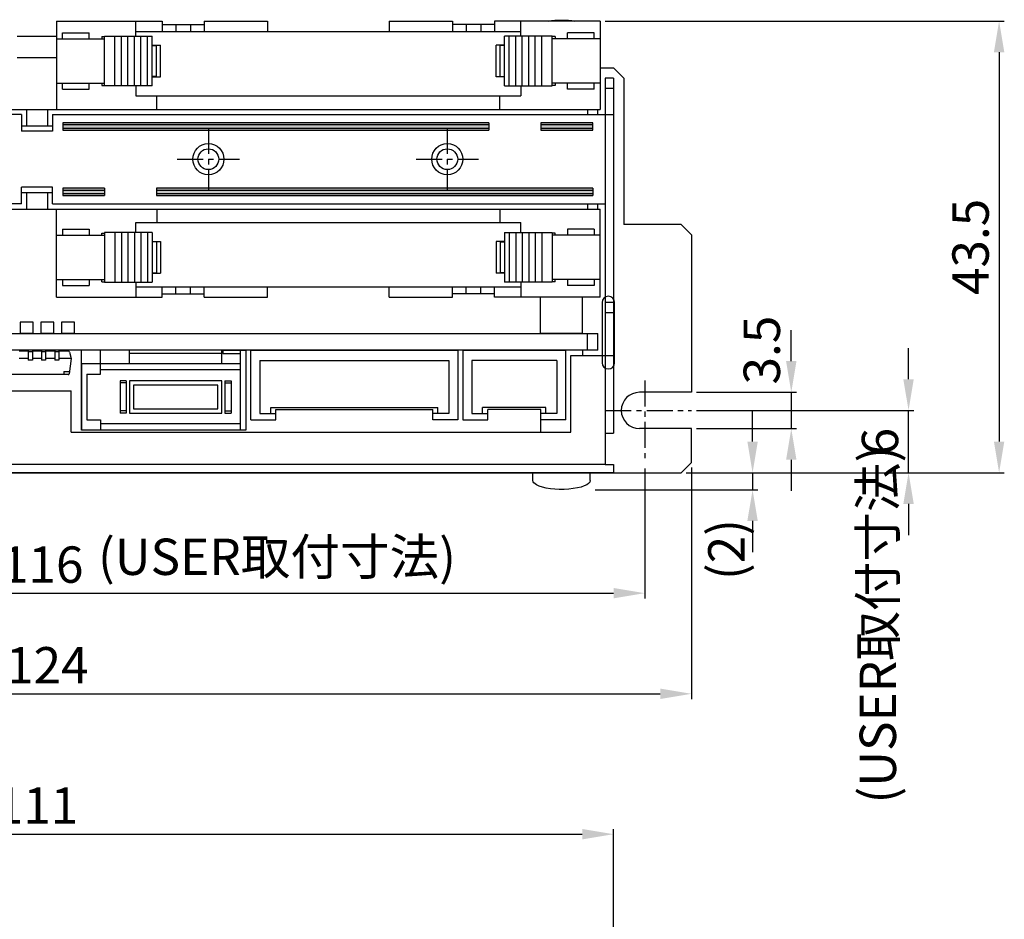
# Model space of a CAD drawing. Extents: x -617 to -111, y 1873 to 2135.
# Drawn here: x -252 to -158, y 2007 to 2093 of the extents above; entities that cross this region are included whole.
import ezdxf

# ---------------------------------------------------------------- set-up
doc = ezdxf.new("R2010")
doc.units = 0
doc.header["$PDMODE"] = 99
doc.linetypes.add('CENTERX2', pattern=[4, 2.5, -0.5, 0.5, -0.5])
doc.layers.get('DEFPOINTS').update_dxf_attribs({"linetype": 'CONTINUOUS'})
for name, color, linetype in [('CL1', 210, 'CENTERX2'), ('SAISEN', 1, 'CONTINUOUS'), ('SUNPOU', 1, 'CONTINUOUS'), ('ZISSEN1', 7, 'CONTINUOUS')]:
    doc.layers.add(name, color=color, linetype=linetype)
doc.styles.get("Standard").update_dxf_attribs({"font": 'txt', "bigfont": 'BigFont'})
doc.styles.add('ゴシック体', font='MS Gothic.ttf')
doc.styles.add('ｽﾀｲﾙ2', font='txt')
doc.dimstyles.new('標準スタイル', dxfattribs={"dimscale": 0, "dimtxt": 3.5, "dimasz": 3, "dimexe": 0.5, "dimexo": 0.5, "dimgap": 1, "dimtad": 1, "dimtxsty": 'ゴシック体', "dimcen": 0, "dimclrd": 1, "dimclre": 1, "dimclrt": 1, "dimazin": 3, "dimtfac": 1, "dimtmove": 0, "dimatfit": 3, "dimtolj": 1})

# ---------------------------------------------------------------- blocks, each defined once
blk = doc.blocks.new('*D0')
at = {"layer": 'DEFPOINTS', "color": 0}
for p in [(-196.45, 2093.26), (-188.653, 2049.76), (-158.031, 2049.76)]:
    blk.add_point(p, dxfattribs=at)
at = {"layer": 'SUNPOU', "color": 1}
for p, q in [((-195.95, 2093.26), (-157.531, 2093.26)), ((-158.031, 2090.26), (-158.031, 2052.76)), ((-188.153, 2049.76), (-157.531, 2049.76))]:
    blk.add_line(p, q, dxfattribs=at)
for points in [[(-158.531, 2090.26), (-157.531, 2090.26), (-158.031, 2093.26)], [(-158.531, 2052.76), (-157.531, 2052.76), (-158.031, 2049.76)]]:
    blk.add_solid(points, dxfattribs=at)
at = {"layer": 'SUNPOU', "color": 1, "insert": (-160.781, 2071.51), "char_height": 3.5, "attachment_point": 5, "rotation": 90}
blk.add_mtext('\\A1;43.5', dxfattribs=at)
blk = doc.blocks.new('*D1')
at = {"layer": 'DEFPOINTS', "color": 0}
for p in [(-187.653, 2055.76), (-166.749, 2055.76), (-188.153, 2049.76)]:
    blk.add_point(p, dxfattribs=at)
at = {"layer": 'SUNPOU', "color": 1}
for p, q in [((-166.749, 2058.76), (-166.749, 2061.76)), ((-187.153, 2055.76), (-166.249, 2055.76)), ((-166.749, 2049.76), (-166.749, 2055.76)), ((-187.653, 2049.76), (-166.249, 2049.76)), ((-166.749, 2046.76), (-166.749, 2043.76))]:
    blk.add_line(p, q, dxfattribs=at)
for points in [[(-167.249, 2058.76), (-166.249, 2058.76), (-166.749, 2055.76)], [(-167.249, 2046.76), (-166.249, 2046.76), (-166.749, 2049.76)]]:
    blk.add_solid(points, dxfattribs=at)
at = {"layer": 'SUNPOU', "color": 1, "insert": (-169.499, 2052.76), "char_height": 3.5, "attachment_point": 5, "rotation": 90}
blk.add_mtext('\\A1;6', dxfattribs=at)
blk = doc.blocks.new('*D2')
at = {"layer": 'DEFPOINTS', "color": 0}
for p in [(-187.653, 2057.51), (-187.653, 2054.01), (-178.038, 2054.01)]:
    blk.add_point(p, dxfattribs=at)
at = {"layer": 'SUNPOU', "color": 1}
for p, q in [((-178.038, 2060.51), (-178.038, 2063.51)), ((-187.153, 2057.51), (-177.538, 2057.51)), ((-178.038, 2057.51), (-178.038, 2054.01)), ((-187.153, 2054.01), (-177.538, 2054.01)), ((-178.038, 2051.01), (-178.038, 2048.01))]:
    blk.add_line(p, q, dxfattribs=at)
for points in [[(-178.538, 2060.51), (-177.538, 2060.51), (-178.038, 2057.51)], [(-178.538, 2051.01), (-177.538, 2051.01), (-178.038, 2054.01)]]:
    blk.add_solid(points, dxfattribs=at)
at = {"layer": 'SUNPOU', "color": 1, "insert": (-180.877, 2061.575), "char_height": 3.5, "attachment_point": 5, "rotation": 90}
blk.add_mtext('\\A1;3.5', dxfattribs=at)
blk = doc.blocks.new('*D3')
at = {"layer": 'DEFPOINTS', "color": 0}
for p in [(-188.153, 2049.76), (-197.403, 2048.125), (-181.765, 2048.125)]:
    blk.add_point(p, dxfattribs=at)
at = {"layer": 'SUNPOU', "color": 1}
for p, q in [((-181.765, 2052.76), (-181.765, 2055.76)), ((-187.653, 2049.76), (-181.265, 2049.76)), ((-181.765, 2049.76), (-181.765, 2048.125)), ((-196.903, 2048.125), (-181.265, 2048.125)), ((-181.765, 2045.125), (-181.765, 2042.125))]:
    blk.add_line(p, q, dxfattribs=at)
for points in [[(-182.265, 2052.76), (-181.265, 2052.76), (-181.765, 2049.76)], [(-182.265, 2045.125), (-181.265, 2045.125), (-181.765, 2048.125)]]:
    blk.add_solid(points, dxfattribs=at)
at = {"layer": 'SUNPOU', "color": 1, "insert": (-184.286, 2042.367), "char_height": 3.5, "attachment_point": 5, "rotation": 90}
blk.add_mtext('\\A1;(2)', dxfattribs=at)
blk = doc.blocks.new('*D4')
at = {"layer": 'DEFPOINTS', "color": 0}
for p in [(-311.653, 2050.773), (-187.653, 2050.76), (-187.653, 2028.475)]:
    blk.add_point(p, dxfattribs=at)
at = {"layer": 'SUNPOU', "color": 1}
for p, q in [((-311.653, 2050.273), (-311.653, 2027.975)), ((-187.653, 2050.26), (-187.653, 2027.975)), ((-308.653, 2028.475), (-190.653, 2028.475))]:
    blk.add_line(p, q, dxfattribs=at)
for points in [[(-308.653, 2028.975), (-308.653, 2027.975), (-311.653, 2028.475)], [(-190.653, 2028.975), (-190.653, 2027.975), (-187.653, 2028.475)]]:
    blk.add_solid(points, dxfattribs=at)
at = {"layer": 'SUNPOU', "color": 1, "insert": (-249.653, 2031.225), "char_height": 3.5, "attachment_point": 5}
blk.add_mtext('\\A1;124', dxfattribs=at)
blk = doc.blocks.new('*D5')
at = {"layer": 'DEFPOINTS', "color": 0}
for p in [(-308.15, 2050.684), (-192.15, 2050.684), (-192.15, 2038.168)]:
    blk.add_point(p, dxfattribs=at)
at = {"layer": 'SUNPOU', "color": 1}
for p, q in [((-308.15, 2050.184), (-308.15, 2037.668)), ((-192.15, 2050.184), (-192.15, 2037.668)), ((-305.15, 2038.168), (-195.15, 2038.168))]:
    blk.add_line(p, q, dxfattribs=at)
for points in [[(-305.15, 2038.668), (-305.15, 2037.668), (-308.15, 2038.168)], [(-195.15, 2038.668), (-195.15, 2037.668), (-192.15, 2038.168)]]:
    blk.add_solid(points, dxfattribs=at)
at = {"layer": 'SUNPOU', "color": 1, "insert": (-250.15, 2040.918), "char_height": 3.5, "attachment_point": 5}
blk.add_mtext('\\A1;116', dxfattribs=at)
blk = doc.blocks.new('*D6')
at = {"layer": 'DEFPOINTS', "color": 0}
for p in [(-195.153, 2014.956), (-306.153, 1990.176), (-195.153, 1990.176)]:
    blk.add_point(p, dxfattribs=at)
at = {"layer": 'SUNPOU', "color": 1}
for p, q in [((-306.153, 1990.676), (-306.153, 2015.456)), ((-195.153, 1990.676), (-195.153, 2015.456)), ((-303.153, 2014.956), (-198.153, 2014.956))]:
    blk.add_line(p, q, dxfattribs=at)
for points in [[(-303.153, 2015.456), (-303.153, 2014.456), (-306.153, 2014.956)], [(-198.153, 2015.456), (-198.153, 2014.456), (-195.153, 2014.956)]]:
    blk.add_solid(points, dxfattribs=at)
at = {"layer": 'SUNPOU', "color": 1, "insert": (-250.653, 2017.706), "char_height": 3.5, "attachment_point": 5}
blk.add_mtext('\\A1;111', dxfattribs=at)

msp = doc.modelspace()

# ---------------------------------------------------------------- hatches: boundary and pattern name
at = {"layer": 'ZISSEN1'}
for points in [[(-248.153, 2083.46), (-248.153, 2082.96), (-207.153, 2082.96), (-207.153, 2083.46)], [(-197.153, 2082.96), (-197.153, 2083.46), (-202.153, 2083.46), (-202.153, 2082.96)], [(-248.153, 2083.26), (-248.153, 2082.76), (-207.153, 2082.76), (-207.153, 2083.26)], [(-197.153, 2082.76), (-197.153, 2083.26), (-202.153, 2083.26), (-202.153, 2082.76)], [(-244.153, 2076.66), (-244.153, 2077.16), (-248.153, 2077.16), (-248.153, 2076.66)], [(-244.153, 2076.46), (-244.153, 2076.96), (-248.153, 2076.96), (-248.153, 2076.46)], [(-239.153, 2077.16), (-239.153, 2076.66), (-197.153, 2076.66), (-197.153, 2077.16)], [(-239.153, 2076.96), (-239.153, 2076.46), (-197.153, 2076.46), (-197.153, 2076.96)]]:
    msp.add_hatch(color=256, dxfattribs=at).paths.add_polyline_path(points)

# ---------------------------------------------------------------- linework, layer by layer
at = {"layer": 'CL1'}
for p, q in [((-234.153, 2082.96), (-234.153, 2076.96)), ((-211.153, 2082.96), (-211.153, 2076.96)), ((-237.153, 2079.96), (-231.153, 2079.96)), ((-214.153, 2079.96), (-208.153, 2079.96)), ((-192.15, 2058.654), (-192.15, 2050.684)), ((-195.953, 2055.76), (-187.653, 2055.76))]:
    msp.add_line(p, q, dxfattribs=at)
at = {"layer": 'SAISEN'}
for centre in [(-234.153, 2079.96), (-211.153, 2079.96)]:
    msp.add_circle(centre, 1.5, dxfattribs=at)
at = {"layer": 'ZISSEN1'}
for p, q in [((-248.759, 2093.26), (-248.759, 2084.76)), ((-248.759, 2093.26), (-238.609, 2093.26)), ((-241.129, 2091.815), (-241.129, 2093.26)), ((-238.609, 2093.26), (-238.609, 2092.26)), ((-238.609, 2092.935), (-234.549, 2092.935)), ((-237.289, 2092.935), (-237.289, 2092.26)), ((-235.869, 2092.935), (-235.869, 2092.26)), ((-234.549, 2093.26), (-234.549, 2092.26)), ((-234.549, 2093.26), (-228.459, 2093.26)), ((-228.459, 2093.26), (-228.459, 2092.26)), ((-216.749, 2093.26), (-210.66, 2093.26)), ((-216.749, 2093.26), (-216.749, 2092.26)), ((-210.66, 2093.26), (-210.66, 2092.26)), ((-206.6, 2092.935), (-210.66, 2092.935)), ((-209.34, 2092.935), (-209.34, 2092.26)), ((-207.92, 2092.935), (-207.92, 2092.26)), ((-196.45, 2093.26), (-206.6, 2093.26)), ((-206.6, 2093.26), (-206.6, 2092.26)), ((-204.079, 2091.815), (-204.079, 2093.26)), ((-196.45, 2093.26), (-196.45, 2084.76)), ((-248.204, 2091.54), (-248.204, 2092.14)), ((-248.204, 2092.14), (-245.624, 2092.14)), ((-245.624, 2091.54), (-245.624, 2092.14)), ((-241.129, 2092.26), (-204.079, 2092.26)), ((-197.004, 2092.14), (-199.584, 2092.14)), ((-199.584, 2091.54), (-199.584, 2092.14)), ((-197.004, 2091.54), (-197.004, 2092.14)), ((-248.759, 2091.76), (-252.557, 2091.76)), ((-248.759, 2091.54), (-244.154, 2091.54)), ((-244.424, 2091.76), (-244.424, 2091.54)), ((-244.424, 2091.76), (-244.154, 2091.76)), ((-244.154, 2091.815), (-239.554, 2091.815)), ((-244.154, 2087.015), (-244.154, 2091.815)), ((-243.154, 2087.015), (-243.154, 2091.815)), ((-242.528, 2087.015), (-242.528, 2091.815)), ((-241.902, 2087.015), (-241.902, 2091.815)), ((-241.276, 2087.015), (-241.276, 2091.815)), ((-240.65, 2087.015), (-240.65, 2091.815)), ((-240.024, 2087.015), (-240.024, 2091.815)), ((-239.554, 2087.015), (-239.554, 2091.815)), ((-201.054, 2091.815), (-205.654, 2091.815)), ((-205.654, 2087.015), (-205.654, 2091.815)), ((-205.185, 2087.015), (-205.185, 2091.815)), ((-204.559, 2087.015), (-204.559, 2091.815)), ((-203.933, 2087.015), (-203.933, 2091.815)), ((-203.307, 2087.015), (-203.307, 2091.815)), ((-202.681, 2087.015), (-202.681, 2091.815)), ((-202.054, 2087.015), (-202.054, 2091.815)), ((-201.054, 2087.015), (-201.054, 2091.815)), ((-200.784, 2091.76), (-201.054, 2091.76)), ((-196.45, 2091.54), (-201.054, 2091.54)), ((-200.784, 2091.76), (-200.784, 2091.54)), ((-239.554, 2090.94), (-238.774, 2090.94)), ((-239.554, 2090.915), (-239.154, 2090.915)), ((-239.154, 2087.915), (-239.154, 2090.915)), ((-238.774, 2087.89), (-238.774, 2090.94)), ((-206.434, 2087.89), (-206.434, 2090.94)), ((-205.654, 2090.94), (-206.434, 2090.94)), ((-206.054, 2087.915), (-206.054, 2090.915)), ((-205.654, 2090.915), (-206.054, 2090.915)), ((-252.557, 2089.76), (-248.759, 2089.76)), ((-196.45, 2088.76), (-195.153, 2088.76)), ((-195.153, 2088.76), (-194.153, 2087.76)), ((-248.759, 2087.29), (-244.154, 2087.29)), ((-248.204, 2086.69), (-248.204, 2087.29)), ((-245.624, 2086.69), (-245.624, 2087.29)), ((-244.424, 2087.29), (-244.424, 2087.07)), ((-239.154, 2087.915), (-239.554, 2087.915)), ((-239.554, 2087.89), (-238.774, 2087.89)), ((-205.654, 2087.89), (-206.434, 2087.89)), ((-206.054, 2087.915), (-205.654, 2087.915)), ((-196.45, 2087.29), (-201.054, 2087.29)), ((-200.784, 2087.29), (-200.784, 2087.07)), ((-199.584, 2086.69), (-199.584, 2087.29)), ((-197.004, 2086.69), (-197.004, 2087.29)), ((-195.153, 2087.76), (-195.953, 2087.76)), ((-195.953, 2087.76), (-195.953, 2084.26)), ((-195.153, 2087.76), (-195.153, 2053.56)), ((-194.153, 2087.76), (-194.153, 2073.66)), ((-248.204, 2086.69), (-245.624, 2086.69)), ((-244.424, 2087.07), (-244.154, 2087.07)), ((-239.554, 2087.015), (-244.154, 2087.015)), ((-241.12, 2087.015), (-241.12, 2086.06)), ((-205.654, 2087.015), (-201.054, 2087.015)), ((-204.079, 2087.015), (-204.079, 2086.06)), ((-200.784, 2087.07), (-201.054, 2087.07)), ((-197.004, 2086.69), (-199.584, 2086.69)), ((-195.153, 2086.76), (-195.953, 2086.76)), ((-241.129, 2086.06), (-204.079, 2086.06)), ((-239.117, 2084.76), (-239.117, 2086.06)), ((-206.082, 2084.76), (-206.082, 2086.06)), ((-303.66, 2084.76), (-196.66, 2084.76)), ((-251.653, 2084.76), (-251.653, 2083.16)), ((-249.653, 2084.76), (-249.653, 2083.16)), ((-248.759, 2084.76), (-196.45, 2084.76)), ((-197.653, 2084.76), (-197.653, 2084.26)), ((-196.653, 2084.26), (-196.653, 2084.76)), ((-252.153, 2084.26), (-306.153, 2084.26)), ((-252.153, 2084.26), (-252.153, 2082.66)), ((-249.153, 2084.26), (-249.153, 2082.66)), ((-249.153, 2084.26), (-195.153, 2084.26)), ((-248.153, 2083.46), (-248.153, 2082.96)), ((-207.153, 2083.46), (-248.153, 2083.46)), ((-207.153, 2083.46), (-207.153, 2082.96)), ((-197.153, 2083.46), (-202.153, 2083.46)), ((-202.153, 2083.46), (-202.153, 2082.96)), ((-197.153, 2082.96), (-197.153, 2083.46)), ((-195.953, 2084.26), (-195.953, 2075.66)), ((-252.153, 2083.16), (-249.153, 2083.16)), ((-249.153, 2082.66), (-252.153, 2082.66)), ((-207.153, 2083.26), (-248.153, 2083.26)), ((-248.153, 2083.26), (-248.153, 2082.76)), ((-248.153, 2082.96), (-207.153, 2082.96)), ((-248.153, 2082.76), (-207.153, 2082.76)), ((-207.153, 2083.26), (-207.153, 2082.76)), ((-202.153, 2083.26), (-202.153, 2082.76)), ((-197.153, 2083.26), (-202.153, 2083.26)), ((-202.153, 2082.96), (-197.153, 2082.96)), ((-202.153, 2082.76), (-197.153, 2082.76)), ((-197.153, 2082.76), (-197.153, 2083.26)), ((-252.153, 2075.66), (-252.153, 2077.26)), ((-249.153, 2077.26), (-252.153, 2077.26)), ((-252.153, 2076.76), (-249.153, 2076.76)), ((-251.653, 2076.76), (-251.653, 2075.16)), ((-249.653, 2076.76), (-249.653, 2075.16)), ((-249.153, 2075.66), (-249.153, 2077.26)), ((-248.153, 2077.16), (-248.153, 2076.66)), ((-244.153, 2077.16), (-248.153, 2077.16)), ((-244.153, 2076.96), (-248.153, 2076.96)), ((-248.153, 2076.96), (-248.153, 2076.46)), ((-244.153, 2077.16), (-244.153, 2076.66)), ((-244.153, 2076.96), (-244.153, 2076.46)), ((-239.153, 2077.16), (-239.153, 2076.66)), ((-197.153, 2077.16), (-239.153, 2077.16)), ((-197.153, 2076.96), (-239.153, 2076.96)), ((-239.153, 2076.96), (-239.153, 2076.46)), ((-197.153, 2077.16), (-197.153, 2076.66)), ((-197.153, 2076.96), (-197.153, 2076.46)), ((-248.153, 2076.66), (-244.153, 2076.66)), ((-248.153, 2076.46), (-244.153, 2076.46)), ((-239.153, 2076.66), (-197.153, 2076.66)), ((-239.153, 2076.46), (-197.153, 2076.46)), ((-252.153, 2075.66), (-306.153, 2075.66)), ((-303.66, 2075.16), (-196.66, 2075.16)), ((-249.153, 2075.66), (-195.953, 2075.66)), ((-248.759, 2075.16), (-196.45, 2075.16)), ((-248.759, 2066.66), (-248.759, 2075.16)), ((-239.117, 2075.16), (-239.117, 2073.86)), ((-206.082, 2075.16), (-206.082, 2073.86)), ((-197.653, 2075.66), (-197.653, 2075.16)), ((-196.653, 2075.16), (-196.653, 2075.66)), ((-196.45, 2066.66), (-196.45, 2075.16)), ((-195.953, 2075.66), (-195.953, 2061.06)), ((-248.204, 2073.23), (-245.624, 2073.23)), ((-248.204, 2073.23), (-248.204, 2072.63)), ((-245.624, 2073.23), (-245.624, 2072.63)), ((-241.129, 2073.86), (-204.079, 2073.86)), ((-241.12, 2072.905), (-241.12, 2073.86)), ((-204.079, 2072.905), (-204.079, 2073.86)), ((-199.584, 2073.23), (-199.584, 2072.63)), ((-197.004, 2073.23), (-199.584, 2073.23)), ((-197.004, 2073.23), (-197.004, 2072.63)), ((-188.653, 2073.66), (-194.153, 2073.66)), ((-188.653, 2073.66), (-187.653, 2072.66)), ((-248.759, 2072.63), (-244.154, 2072.63)), ((-244.424, 2072.85), (-244.154, 2072.85)), ((-244.424, 2072.63), (-244.424, 2072.85)), ((-244.154, 2072.905), (-244.154, 2068.105)), ((-239.554, 2072.905), (-244.154, 2072.905)), ((-243.154, 2072.905), (-243.154, 2068.105)), ((-242.528, 2072.905), (-242.528, 2068.105)), ((-241.902, 2072.905), (-241.902, 2068.105)), ((-241.276, 2072.905), (-241.276, 2068.105)), ((-240.65, 2072.905), (-240.65, 2068.105)), ((-240.024, 2072.905), (-240.024, 2068.105)), ((-239.554, 2072.905), (-239.554, 2068.105)), ((-239.554, 2072.03), (-238.774, 2072.03)), ((-239.154, 2072.005), (-239.554, 2072.005)), ((-239.154, 2072.005), (-239.154, 2069.005)), ((-238.774, 2072.03), (-238.774, 2068.98)), ((-205.654, 2072.03), (-206.434, 2072.03)), ((-206.434, 2072.03), (-206.434, 2068.98)), ((-206.054, 2072.005), (-205.654, 2072.005)), ((-206.054, 2072.005), (-206.054, 2069.005)), ((-205.654, 2072.905), (-205.654, 2068.105)), ((-205.654, 2072.905), (-201.054, 2072.905)), ((-205.185, 2072.905), (-205.185, 2068.105)), ((-204.559, 2072.905), (-204.559, 2068.105)), ((-203.933, 2072.905), (-203.933, 2068.105)), ((-203.307, 2072.905), (-203.307, 2068.105)), ((-202.681, 2072.905), (-202.681, 2068.105)), ((-202.054, 2072.905), (-202.054, 2068.105)), ((-201.054, 2072.905), (-201.054, 2068.105)), ((-200.784, 2072.85), (-201.054, 2072.85)), ((-196.45, 2072.63), (-201.054, 2072.63)), ((-200.784, 2072.63), (-200.784, 2072.85)), ((-187.653, 2072.66), (-187.653, 2057.51)), ((-248.759, 2068.38), (-244.154, 2068.38)), ((-248.204, 2068.38), (-248.204, 2067.78)), ((-245.624, 2068.38), (-245.624, 2067.78)), ((-244.424, 2068.16), (-244.424, 2068.38)), ((-239.554, 2069.005), (-239.154, 2069.005)), ((-239.554, 2068.98), (-238.774, 2068.98)), ((-205.654, 2068.98), (-206.434, 2068.98)), ((-205.654, 2069.005), (-206.054, 2069.005)), ((-196.45, 2068.38), (-201.054, 2068.38)), ((-200.784, 2068.16), (-200.784, 2068.38)), ((-199.584, 2068.38), (-199.584, 2067.78)), ((-197.004, 2068.38), (-197.004, 2067.78)), ((-248.204, 2067.78), (-245.624, 2067.78)), ((-244.424, 2068.16), (-244.154, 2068.16)), ((-244.154, 2068.105), (-239.554, 2068.105)), ((-241.129, 2068.105), (-241.129, 2066.66)), ((-241.129, 2067.66), (-204.079, 2067.66)), ((-238.609, 2066.66), (-238.609, 2067.66)), ((-237.289, 2066.985), (-237.289, 2067.66)), ((-235.869, 2066.985), (-235.869, 2067.66)), ((-234.549, 2066.66), (-234.549, 2067.66)), ((-228.459, 2066.66), (-228.459, 2067.66)), ((-216.749, 2066.66), (-216.749, 2067.66)), ((-210.66, 2066.66), (-210.66, 2067.66)), ((-209.34, 2066.985), (-209.34, 2067.66)), ((-207.92, 2066.985), (-207.92, 2067.66)), ((-206.6, 2066.66), (-206.6, 2067.66)), ((-201.054, 2068.105), (-205.654, 2068.105)), ((-204.079, 2068.105), (-204.079, 2066.66)), ((-200.784, 2068.16), (-201.054, 2068.16)), ((-197.004, 2067.78), (-199.584, 2067.78)), ((-248.759, 2066.66), (-238.609, 2066.66)), ((-238.609, 2066.985), (-234.549, 2066.985)), ((-234.549, 2066.66), (-228.459, 2066.66)), ((-216.749, 2066.66), (-210.66, 2066.66)), ((-206.6, 2066.985), (-210.66, 2066.985)), ((-196.45, 2066.66), (-206.6, 2066.66)), ((-202.173, 2063.16), (-202.173, 2066.66)), ((-198.133, 2063.16), (-198.133, 2066.66)), ((-196.253, 2066.16), (-196.253, 2060.36)), ((-195.153, 2066.16), (-195.953, 2066.16)), ((-195.053, 2060.36), (-195.053, 2066.16)), ((-195.153, 2065.16), (-195.953, 2065.16)), ((-252.278, 2064.26), (-252.278, 2063.16)), ((-251.028, 2064.26), (-252.278, 2064.26)), ((-252.278, 2064.26), (-252.278, 2063.16)), ((-251.028, 2064.26), (-252.278, 2064.26)), ((-251.028, 2063.16), (-251.028, 2064.26)), ((-251.028, 2063.16), (-251.028, 2064.26)), ((-250.278, 2064.26), (-250.278, 2063.16)), ((-249.028, 2064.26), (-250.278, 2064.26)), ((-250.278, 2064.26), (-250.278, 2063.16)), ((-249.028, 2064.26), (-250.278, 2064.26)), ((-249.028, 2063.16), (-249.028, 2064.26)), ((-249.028, 2063.16), (-249.028, 2064.26)), ((-247.028, 2064.26), (-248.278, 2064.26)), ((-248.278, 2064.26), (-248.278, 2063.16)), ((-247.028, 2064.26), (-248.278, 2064.26)), ((-248.278, 2064.26), (-248.278, 2063.16)), ((-247.028, 2063.16), (-247.028, 2064.26)), ((-247.028, 2063.16), (-247.028, 2064.26)), ((-262.553, 2063.16), (-196.653, 2063.16)), ((-251.028, 2063.16), (-252.278, 2063.16)), ((-251.028, 2063.16), (-252.278, 2063.16)), ((-249.028, 2063.16), (-250.278, 2063.16)), ((-249.028, 2063.16), (-250.278, 2063.16)), ((-247.028, 2063.16), (-248.278, 2063.16)), ((-247.028, 2063.16), (-248.278, 2063.16)), ((-198.133, 2063.16), (-202.173, 2063.16)), ((-197.653, 2061.56), (-197.653, 2063.16)), ((-197.653, 2061.56), (-197.653, 2063.16)), ((-196.653, 2061.56), (-196.653, 2063.16)), ((-196.653, 2061.56), (-196.653, 2063.16)), ((-196.653, 2061.56), (-262.553, 2061.56)), ((-196.653, 2061.56), (-262.553, 2061.56)), ((-251.488, 2061.46), (-252.358, 2061.46)), ((-251.488, 2060.76), (-252.358, 2060.76)), ((-251.088, 2061.56), (-251.488, 2061.56)), ((-251.488, 2061.56), (-251.488, 2060.61)), ((-251.088, 2061.41), (-251.488, 2061.41)), ((-251.088, 2061.56), (-251.088, 2060.61)), ((-250.218, 2061.46), (-251.088, 2061.46)), ((-250.218, 2060.76), (-251.088, 2060.76)), ((-249.818, 2061.56), (-250.218, 2061.56)), ((-250.218, 2061.56), (-250.218, 2060.61)), ((-249.818, 2061.41), (-250.218, 2061.41)), ((-249.818, 2061.56), (-249.818, 2060.61)), ((-248.948, 2061.46), (-249.818, 2061.46)), ((-248.948, 2060.76), (-249.818, 2060.76)), ((-248.948, 2061.56), (-248.948, 2060.61)), ((-248.548, 2061.56), (-248.948, 2061.56)), ((-248.548, 2061.41), (-248.948, 2061.41)), ((-248.548, 2061.56), (-248.548, 2060.61)), ((-247.629, 2061.46), (-248.548, 2061.46)), ((-247.353, 2060.76), (-248.548, 2060.76)), ((-247.353, 2060.76), (-247.542, 2059.297)), ((-247.533, 2061.388), (-247.353, 2060.76)), ((-246.353, 2060.26), (-246.353, 2061.56)), ((-244.553, 2061.56), (-246.353, 2061.56)), ((-244.553, 2060.26), (-244.553, 2061.56)), ((-241.753, 2060.26), (-241.753, 2061.56)), ((-232.853, 2061.56), (-241.753, 2061.56)), ((-232.853, 2061.26), (-241.753, 2061.26)), ((-232.853, 2060.26), (-232.853, 2061.56)), ((-232.753, 2061.56), (-230.553, 2061.56)), ((-232.753, 2061.56), (-232.753, 2061.26)), ((-232.753, 2061.26), (-231.053, 2061.26)), ((-231.053, 2053.86), (-231.053, 2061.56)), ((-230.553, 2061.56), (-230.553, 2053.86)), ((-230.053, 2061.56), (-210.153, 2061.56)), ((-230.053, 2054.86), (-230.053, 2061.56)), ((-210.153, 2061.56), (-210.153, 2054.86)), ((-209.653, 2061.56), (-209.653, 2054.86)), ((-209.653, 2061.56), (-199.753, 2061.56)), ((-209.653, 2061.56), (-209.653, 2054.86)), ((-209.653, 2061.56), (-199.753, 2061.56)), ((-199.753, 2054.86), (-199.753, 2061.56)), ((-199.753, 2054.86), (-199.753, 2061.56)), ((-199.253, 2053.66), (-199.253, 2061.06)), ((-199.253, 2061.06), (-195.153, 2061.06)), ((-198.133, 2061.56), (-198.133, 2061.06)), ((-195.953, 2061.06), (-195.953, 2052.56)), ((-251.088, 2060.61), (-251.488, 2060.61)), ((-249.818, 2060.61), (-250.218, 2060.61)), ((-248.548, 2060.61), (-248.948, 2060.61)), ((-231.053, 2060.26), (-246.353, 2060.26)), ((-246.353, 2053.86), (-246.353, 2060.26)), ((-246.353, 2060.26), (-246.353, 2053.86)), ((-244.553, 2059.26), (-244.553, 2060.26)), ((-229.203, 2060.56), (-211.003, 2060.56)), ((-229.203, 2060.56), (-229.203, 2055.46)), ((-211.003, 2060.56), (-211.003, 2055.46)), ((-208.803, 2060.56), (-208.803, 2055.46)), ((-200.603, 2060.56), (-208.803, 2060.56)), ((-208.803, 2060.56), (-208.803, 2055.46)), ((-200.603, 2060.56), (-208.803, 2060.56)), ((-200.603, 2060.56), (-200.603, 2055.46)), ((-200.603, 2060.56), (-200.603, 2055.46)), ((-247.641, 2059.21), (-253.665, 2059.21)), ((-248.053, 2059.51), (-247.515, 2059.51)), ((-248.053, 2059.51), (-248.053, 2059.21)), ((-245.853, 2059.26), (-245.853, 2054.86)), ((-245.853, 2059.26), (-244.553, 2059.26)), ((-231.053, 2059.66), (-244.553, 2059.66)), ((-242.053, 2058.61), (-242.653, 2058.61)), ((-242.653, 2058.61), (-242.653, 2055.51)), ((-242.053, 2058.41), (-242.653, 2058.41)), ((-242.053, 2058.61), (-242.053, 2055.51)), ((-232.853, 2058.61), (-241.753, 2058.61)), ((-241.753, 2058.61), (-241.753, 2055.51)), ((-233.253, 2058.21), (-241.353, 2058.21)), ((-241.353, 2058.21), (-241.353, 2055.91)), ((-233.253, 2055.91), (-233.253, 2058.21)), ((-232.853, 2055.51), (-232.853, 2058.61)), ((-232.553, 2058.61), (-232.553, 2055.51)), ((-232.553, 2058.61), (-231.953, 2058.61)), ((-232.553, 2058.41), (-231.953, 2058.41)), ((-231.953, 2058.61), (-231.953, 2055.51)), ((-262.553, 2057.66), (-247.353, 2057.66)), ((-247.353, 2053.66), (-247.353, 2057.66)), ((-187.653, 2057.51), (-192.653, 2057.51)), ((-241.353, 2055.91), (-233.253, 2055.91)), ((-228.153, 2055.46), (-228.153, 2056.06)), ((-228.153, 2056.06), (-212.053, 2056.06)), ((-212.053, 2055.46), (-212.053, 2056.06)), ((-201.653, 2056.06), (-207.753, 2056.06)), ((-207.753, 2055.46), (-207.753, 2056.06)), ((-201.653, 2056.06), (-207.753, 2056.06)), ((-207.753, 2055.46), (-207.753, 2056.06)), ((-201.653, 2055.46), (-201.653, 2056.06)), ((-201.653, 2055.46), (-201.653, 2056.06)), ((-242.053, 2055.71), (-242.653, 2055.71)), ((-242.053, 2055.51), (-242.653, 2055.51)), ((-241.753, 2055.51), (-232.853, 2055.51)), ((-232.553, 2055.71), (-231.953, 2055.71)), ((-232.553, 2055.51), (-231.953, 2055.51)), ((-229.203, 2055.46), (-227.653, 2055.46)), ((-227.653, 2054.86), (-227.653, 2055.86)), ((-227.653, 2055.86), (-212.553, 2055.86)), ((-212.553, 2054.86), (-212.553, 2055.86)), ((-211.003, 2055.46), (-212.553, 2055.46)), ((-208.803, 2055.46), (-207.253, 2055.46)), ((-208.803, 2055.46), (-207.253, 2055.46)), ((-202.153, 2055.86), (-207.253, 2055.86)), ((-207.253, 2054.86), (-207.253, 2055.86)), ((-202.153, 2055.86), (-207.253, 2055.86)), ((-207.253, 2054.86), (-207.253, 2055.86)), ((-202.173, 2055.86), (-202.173, 2053.66)), ((-202.153, 2054.86), (-202.153, 2055.86)), ((-202.153, 2054.86), (-202.153, 2055.86)), ((-200.603, 2055.46), (-202.153, 2055.46)), ((-200.603, 2055.46), (-202.153, 2055.46)), ((-245.853, 2054.86), (-244.553, 2054.86)), ((-244.553, 2054.86), (-244.553, 2053.86)), ((-231.053, 2054.46), (-244.553, 2054.46)), ((-230.053, 2054.86), (-227.653, 2054.86)), ((-210.153, 2054.86), (-212.553, 2054.86)), ((-209.653, 2054.86), (-207.253, 2054.86)), ((-209.653, 2054.86), (-207.253, 2054.86)), ((-199.753, 2054.86), (-202.153, 2054.86)), ((-199.753, 2054.86), (-202.153, 2054.86)), ((-187.653, 2054.01), (-192.653, 2054.01)), ((-187.653, 2050.76), (-187.653, 2054.01)), ((-247.353, 2053.66), (-199.253, 2053.66)), ((-230.553, 2053.86), (-246.353, 2053.86)), ((-230.553, 2053.86), (-246.353, 2053.86)), ((-195.953, 2053.56), (-195.153, 2053.56)), ((-195.953, 2052.56), (-195.953, 2050.56)), ((-195.953, 2050.56), (-267.353, 2050.56)), ((-195.953, 2050.56), (-195.153, 2050.56)), ((-195.153, 2050.56), (-195.153, 2049.76)), ((-188.653, 2049.76), (-187.653, 2050.76)), ((-310.653, 2049.76), (-188.653, 2049.76)), ((-195.153, 2049.76), (-267.353, 2049.76)), ((-197.403, 2049.76), (-202.903, 2049.76))]:
    msp.add_line(p, q, dxfattribs=at)
at = {"layer": 'ZISSEN1', "ltscale": 0.4}
for p, q in [((-202.903, 2049.01), (-202.903, 2049.76)), ((-197.403, 2049.01), (-197.403, 2049.76))]:
    msp.add_line(p, q, dxfattribs=at)
at = {"layer": 'ZISSEN1'}
for centre in [(-234.153, 2079.96), (-211.153, 2079.96)]:
    msp.add_circle(centre, 1, dxfattribs=at)
for centre, radius, start, end in [((-195.653, 2066.16), 0.6, 0, 180), ((-247.629, 2061.36), 0.1, 15.94547, 90.00002), ((-195.653, 2060.36), 0.6, 180, 0), ((-247.641, 2059.31), 0.1, 269.99998, 352.64761), ((-192.653, 2055.76), 1.75, 90, 270)]:
    msp.add_arc(centre, radius, start, end, dxfattribs=at)
at = {"layer": 'ZISSEN1', "ltscale": 0.4, "extrusion": (0, 0, -1)}
for centre, major_axis, start_param, end_param in [((-200.153, 2092.51), (-2.75, 0), 7.364024, 8.343939), ((-200.153, 2049.01), (2.75, 0), 8.914746, 9.424778), ((-200.153, 2049.01), (2.75, 0), 6.283185, 8.914746)]:
    msp.add_ellipse(centre, major_axis=major_axis, ratio=0.309091, start_param=start_param, end_param=end_param, dxfattribs=at)

# ---------------------------------------------------------------- texts
at = {"layer": 'ZISSEN1', "linetype": 'BYBLOCK', "insert": (-171.456, 2017.912), "char_height": 3.5, "width": 37.63922, "attachment_point": 1, "rotation": 90, "style": 'ｽﾀｲﾙ2'}
msp.add_mtext('{\\fＭＳ ゴシック|b0|i0|c128|p49;(USER取付寸法)}', dxfattribs=at)
at = {"layer": 'ZISSEN1', "linetype": 'BYBLOCK', "insert": (-244.778, 2043.422), "char_height": 3.5, "width": 37.63922, "attachment_point": 1, "style": 'ｽﾀｲﾙ2'}
msp.add_mtext('{\\fＭＳ ゴシック|b0|i0|c128|p49;(USER取付寸法)}', dxfattribs=at)

# ---------------------------------------------------------------- dimensions: what is measured, and where the dimension line sits
at = {"layer": 'SUNPOU'}
for base, p1, p2, picture, middle in [((-158.031, 2049.76), (-196.45, 2093.26), (-188.653, 2049.76), '*D0', (-160.781, 2071.51)), ((-166.749, 2055.76), (-188.153, 2049.76), (-187.653, 2055.76), '*D1', (-169.499, 2052.76))]:
    dim = msp.add_linear_dim(base=base, p1=p1, p2=p2, angle=90, dimstyle='標準スタイル', override={"dimscale": 1, "dimtxsty": 'STANDARD'}, dxfattribs=at)
    dim.commit()
    dim.dimension.update_dxf_attribs({"geometry": picture, "text_midpoint": middle})
dim = msp.add_linear_dim(base=(-178.038, 2054.01), p1=(-187.653, 2057.51), p2=(-187.653, 2054.01), angle=90, dimstyle='標準スタイル', override={"dimscale": 1, "dimtxsty": 'STANDARD', "dimtmove": 2}, dxfattribs=at)
dim.commit()
dim.dimension.update_dxf_attribs({"geometry": '*D2', "text_midpoint": (-180.877, 2061.575), "dimtype": 160})
dim = msp.add_linear_dim(base=(-181.765, 2048.125), p1=(-188.153, 2049.76), p2=(-197.403, 2048.125), angle=90, text='(2)', dimstyle='標準スタイル', override={"dimscale": 1, "dimtxsty": 'STANDARD', "dimtmove": 2}, dxfattribs=at)
dim.commit()
dim.dimension.update_dxf_attribs({"geometry": '*D3', "text_midpoint": (-184.286, 2042.367), "dimtype": 160})
for base, p1, p2, picture, middle in [((-187.653, 2028.475), (-311.653, 2050.773), (-187.653, 2050.76), '*D4', (-249.653, 2031.225)), ((-192.15, 2038.168), (-308.15, 2050.684), (-192.15, 2050.684), '*D5', (-250.15, 2040.918)), ((-195.153, 2014.956), (-306.153, 1990.176), (-195.153, 1990.176), '*D6', (-250.653, 2017.706))]:
    dim = msp.add_linear_dim(base=base, p1=p1, p2=p2, dimstyle='標準スタイル', override={"dimscale": 1, "dimtxsty": 'STANDARD'}, dxfattribs=at)
    dim.commit()
    dim.dimension.update_dxf_attribs({"geometry": picture, "text_midpoint": middle})

doc.saveas('drawing.dxf')
